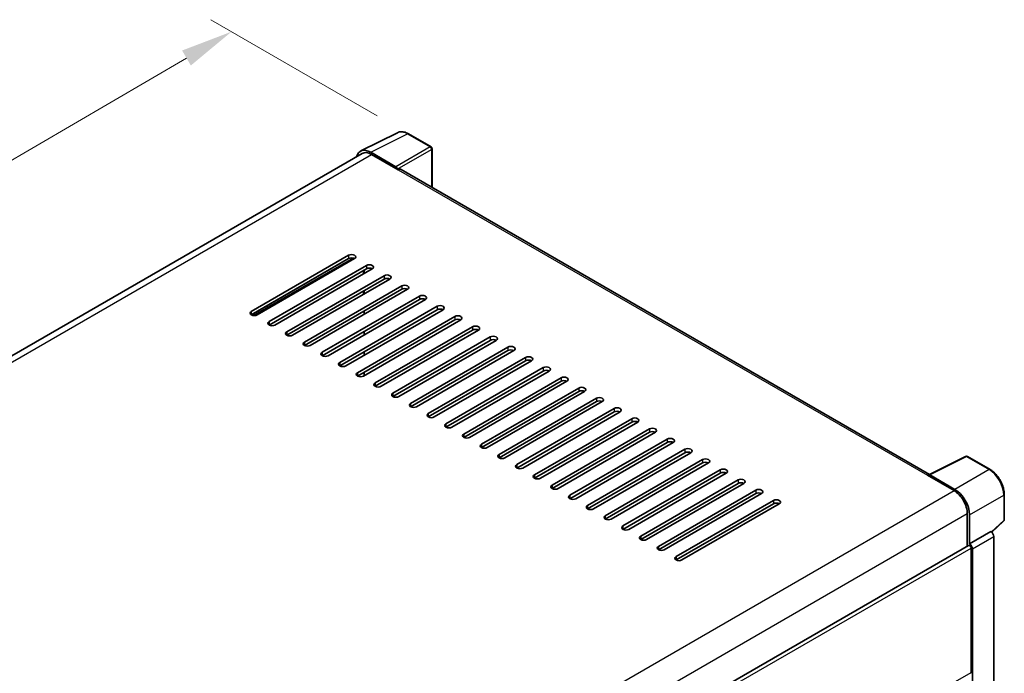
# Model space of a CAD drawing. Units: millimetres. Extents: x 0 to 9650, y -1 to 1264.
# Drawn here: x 885 to 1074, y 413 to 539 of the extents above; entities that cross this region are included whole.
import ezdxf

# ---------------------------------------------------------------- set-up
doc = ezdxf.new("R2010")
doc.units = ezdxf.units.MM
doc.header["$LTSCALE"] = 4
doc.layers.get('Defpoints').update_dxf_attribs({"lineweight": 25})
for name, color, linetype, lineweight in [('Dimension (ISO)', 7, 'Continuous', 18), ('Visible (ISO)', 7, 'Continuous', 35), ('Visible Narrow (ISO)', 7, 'Continuous', 25)]:
    doc.layers.add(name, color=color, linetype=linetype, lineweight=lineweight)
doc.styles.add('Note Text (TK)', font='txt')
doc.dimstyles.new('Default - Method 1b (TK)', dxfattribs={"dimscale": 4, "dimtxt": 2.5, "dimasz": 2.5, "dimexe": 1, "dimexo": 1.5, "dimgap": 1, "dimtad": 1, "dimtoh": 1, "dimrnd": 1e-08, "dimdsep": 46, "dimtxsty": 'Note Text (TK)', "dimcen": 0.09, "dimdle": 5, "dimclrd": 100, "dimclre": 100, "dimclrt": 7, "dimadec": 1, "dimazin": 1, "dimtfac": 1, "dimtmove": 0, "dimatfit": 3, "dimfxl": 1, "dimtolj": 1, "dimlwd": -1, "dimlwe": -1, "dimarcsym": 0})

# ---------------------------------------------------------------- blocks, each defined once
blk = doc.blocks.new('*D24')
at = {"layer": 'Defpoints', "color": 0}
for p in [(925.76, 536.41), (959.7, 516.82), (761.56, 401.1)]:
    blk.add_point(p, dxfattribs=at)
at = {"layer": 'Dimension (ISO)', "color": 100}
for p, q in [((953.72, 520.27), (921.78, 538.71)), ((736.48, 425.61), (917.13, 531.36)), ((755.58, 404.55), (723.87, 422.86))]:
    blk.add_line(p, q, dxfattribs=at)
for points in [[(916.29, 532.8), (917.97, 529.92), (925.76, 536.41)], [(735.64, 427.05), (737.33, 424.17), (727.85, 420.56)]]:
    blk.add_solid(points, dxfattribs=at)
at = {"layer": 'Dimension (ISO)', "color": 7, "insert": (813.44, 481.09), "char_height": 10, "attachment_point": 4, "rotation": 30.344, "style": 'Note Text (TK)'}
blk.add_mtext('\\A1;{\\Q-29.656;\\W0.819;\\H0.816x; \\fＭＳ Ｐゴシック|b0|i0;\\H10.0000;350}', dxfattribs=at)

msp = doc.modelspace()

# ---------------------------------------------------------------- linework, layer by layer
at = {"layer": 'Visible (ISO)'}
for p, q in [((950.5488, 513.5248), (957.5885, 517.0406)), ((964.038, 514.3133), (959.7025, 516.8163)), ((964.238, 506.5773), (964.238, 513.9669)), ((950.82, 513.0574), (772.7245, 410.2339)), ((957.2871, 510.5111), (952.4769, 513.2883)), ((952.62, 512.8791), (957.7112, 509.9397)), ((957.5698, 510.0213), (957.5698, 510.0215)), ((1059.638, 451.498), (958.3112, 509.9991)), ((929.5684, 482.7503), (948.236, 493.5281)), ((948.236, 492.8749), (929.5684, 482.0971)), ((930.1341, 481.9619), (949.1769, 492.9562)), ((949.3674, 492.8749), (930.6997, 482.0971)), ((932.9625, 480.7908), (951.6301, 491.5685)), ((946.9632, 491.4869), (946.7975, 491.5825)), ((951.6301, 490.9153), (932.9625, 480.1376)), ((952.7615, 490.9153), (934.0938, 480.1376)), ((936.3566, 478.8312), (955.0242, 489.6089)), ((951.0644, 489.9355), (951.0644, 490.5887)), ((951.2058, 490.0172), (951.2058, 490.6704)), ((955.0242, 488.9557), (936.3566, 478.178)), ((956.1556, 488.9557), (937.488, 478.178)), ((939.7507, 476.8716), (958.4183, 487.6493)), ((958.4183, 486.9961), (939.7507, 476.2184)), ((959.5497, 486.9961), (940.8821, 476.2184)), ((943.1448, 474.912), (961.8124, 485.6897)), ((951.0644, 486.0163), (951.0644, 486.6695)), ((951.2058, 486.098), (951.2058, 486.7512)), ((961.8124, 485.0365), (943.1448, 474.2588)), ((962.9438, 485.0365), (944.2762, 474.2588)), ((946.5389, 472.9524), (965.2065, 483.7301)), ((965.2065, 483.0769), (946.5389, 472.2992)), ((966.3379, 483.0769), (947.6703, 472.2992)), ((949.933, 470.9928), (968.6007, 481.7706)), ((951.2058, 482.1788), (951.2058, 482.832)), ((968.6007, 481.1174), (949.933, 470.3396)), ((969.732, 481.1174), (951.0644, 470.3396)), ((953.3272, 469.0332), (971.9948, 479.811)), ((951.2058, 478.2596), (951.2058, 478.9128)), ((971.9948, 479.1578), (953.3272, 468.38)), ((973.1261, 479.1578), (954.4585, 468.38)), ((956.7213, 467.0736), (975.3889, 477.8514)), ((975.3889, 477.1982), (956.7213, 466.4204)), ((976.5203, 477.1982), (957.8526, 466.4204)), ((960.1154, 465.114), (978.783, 475.8918)), ((951.2058, 474.3404), (951.2058, 474.9936)), ((978.783, 475.2386), (960.1154, 464.4608)), ((979.9144, 475.2386), (961.2468, 464.4608)), ((963.5095, 463.1544), (982.1771, 473.9322)), ((982.1771, 473.279), (963.5095, 462.5012)), ((983.3085, 473.279), (964.6409, 462.5012)), ((951.2058, 470.4212), (951.2058, 471.0744)), ((966.9036, 461.1948), (985.5712, 471.9726)), ((985.5712, 471.3194), (966.9036, 460.5416)), ((986.7026, 471.3194), (968.035, 460.5416)), ((970.2977, 459.2352), (988.9653, 470.013)), ((988.9653, 469.3598), (970.2977, 458.582)), ((990.0967, 469.3598), (971.4291, 458.582)), ((973.6918, 457.2757), (992.3594, 468.0534)), ((992.3594, 467.4002), (973.6918, 456.6225)), ((993.4908, 467.4002), (974.8232, 456.6225)), ((977.0859, 455.3161), (995.7536, 466.0938)), ((995.7536, 465.4406), (977.0859, 454.6629)), ((996.8849, 465.4406), (978.2173, 454.6629)), ((980.4801, 453.3565), (999.1477, 464.1342)), ((999.1477, 463.481), (980.4801, 452.7033)), ((1000.279, 463.481), (981.6114, 452.7033)), ((983.8742, 451.3969), (1002.5418, 462.1746)), ((1002.5418, 461.5214), (983.8742, 450.7437)), ((1003.6732, 461.5214), (985.0055, 450.7437)), ((987.2683, 449.4373), (1005.9359, 460.215)), ((1005.9359, 459.5618), (987.2683, 448.7841)), ((1007.0673, 459.5618), (988.3997, 448.7841)), ((990.6624, 447.4777), (1009.33, 458.2554)), ((1009.33, 457.6023), (990.6624, 446.8245)), ((1010.4614, 457.6023), (991.7938, 446.8245)), ((994.0565, 445.5181), (1012.7241, 456.2959)), ((1012.7241, 455.6427), (994.0565, 444.8649)), ((1013.8555, 455.6427), (995.1879, 444.8649)), ((997.4506, 443.5585), (1016.1182, 454.3363)), ((1016.1182, 453.6831), (997.4506, 442.9053)), ((1017.2496, 453.6831), (998.582, 442.9053)), ((1059.483, 451.4206), (1066.5227, 454.9364)), ((1071.2369, 452.4219), (1066.9015, 454.925)), ((1000.8447, 441.5989), (1019.5123, 452.3767)), ((1019.5123, 451.7235), (1000.8447, 440.9457)), ((1020.6437, 451.7235), (1001.9761, 440.9457)), ((1064.4861, 448.6198), (1059.6758, 451.397)), ((1004.2388, 439.6393), (1022.9065, 450.4171)), ((1022.9065, 449.7639), (1004.2388, 438.9861)), ((1024.0378, 449.7639), (1005.3702, 438.9861)), ((1059.2518, 451.3152), (1064.3429, 448.3758)), ((1059.3932, 451.2338), (1059.3932, 451.2336)), ((1007.633, 437.6797), (1026.3006, 448.4575)), ((1026.3006, 447.8043), (1007.633, 437.0265)), ((1027.4319, 447.8043), (1008.7643, 437.0265)), ((1073.9809, 442.8261), (1073.9809, 447.6691)), ((1011.0271, 435.7201), (1029.6947, 446.4979)), ((1029.6947, 445.8447), (1011.0271, 435.0669)), ((1030.8261, 445.8447), (1012.1584, 435.0669)), ((1066.8885, 443.9668), (1066.8885, 437.7334)), ((1067.3128, 438.1696), (1067.3128, 443.7238)), ((1071.566, 440.4158), (1073.8527, 442.5326)), ((1067.3128, 438.1696), (1071.4073, 440.5336)), ((1071.4076, 440.5334), (1071.4073, 440.5336)), ((1067.3131, 438.1694), (1067.3128, 438.1696)), ((1071.9729, 315.4615), (1071.9729, 439.5542)), ((888.1905, 334.562), (1067.1128, 437.8628)), ((1067.5956, 413.5114), (1067.5956, 437.3531)), ((1067.8785, 312.7554), (1067.8785, 437.1902))]:
    msp.add_line(p, q, dxfattribs=at)
for centre, start, end in [((963.838, 513.9669), 0, 60), ((1066.7015, 454.5786), 60, 116.538708), ((1073.5809, 442.8261), 312.789481, 0)]:
    msp.add_arc(centre, 0.4, start, end, dxfattribs=at)
for centre, major_axis, ratio, start_param, end_param in [((952.4804, 510.0183), (-2.0024, 3.4683), 0.5766475, 5.49839613, 6.80992005), ((952.62, 509.9397), (-1.8, 3.1177), 0.57735027, 5.49778714, 6.28318531), ((957.2868, 510.1845), (0.2, -0.3464), 0.5780539, 0.78600715, 2.3555855), ((957.7112, 508.9599), (0.6, 1.0392), 0.57735027, 0, 0.78539816), ((948.8017, 493.2015), (0.8, 0), 0.57735027, 5.49778716, 8.63937978), ((948.8017, 492.5483), (-0.8, 0), 0.57735027, 3.92699082, 5.49778713), ((952.1958, 491.2419), (0.8, 0), 0.57735027, 5.49778716, 8.63937978), ((952.1958, 490.5887), (-0.8, 0), 0.57735027, 3.92699082, 5.49778713), ((955.5899, 489.2823), (0.8, 0), 0.57735027, 5.49778716, 8.63937978), ((955.5899, 488.6291), (-0.8, 0), 0.57735027, 3.92699082, 5.49778713), ((958.984, 487.3227), (0.8, 0), 0.57735027, 5.49778716, 8.63937978), ((958.984, 486.6695), (-0.8, 0), 0.57735027, 3.92699082, 5.49778713), ((962.3781, 485.3631), (0.8, 0), 0.57735027, 5.49778716, 8.63937978), ((962.3781, 484.7099), (-0.8, 0), 0.57735027, 3.92699082, 5.49778713), ((965.7722, 483.4035), (0.8, 0), 0.57735027, 5.49778716, 8.63937978), ((930.1341, 482.4237), (-0.8, 0), 0.57735027, 5.49778716, 8.63937978), ((965.7722, 482.7503), (-0.8, 0), 0.57735027, 3.92699082, 5.49778713), ((969.1663, 481.444), (0.8, 0), 0.57735027, 5.49778716, 8.63937978), ((933.5282, 480.4642), (-0.8, 0), 0.57735027, 5.49778716, 8.63937978), ((969.1663, 480.7908), (-0.8, 0), 0.57735027, 3.92699082, 5.49778713), ((972.5605, 479.4844), (0.8, 0), 0.57735027, 5.49778716, 8.63937978), ((936.9223, 478.5046), (-0.8, 0), 0.57735027, 5.49778716, 8.63937978), ((972.5605, 478.8312), (-0.8, 0), 0.57735027, 3.92699082, 5.49778713), ((975.9546, 477.5248), (0.8, 0), 0.57735027, 5.49778716, 8.63937978), ((940.3164, 476.545), (-0.8, 0), 0.57735027, 5.49778716, 8.63937978), ((975.9546, 476.8716), (-0.8, 0), 0.57735027, 3.92699082, 5.49778713), ((979.3487, 475.5652), (0.8, 0), 0.57735027, 5.49778716, 8.63937978), ((943.7105, 474.5854), (-0.8, 0), 0.57735027, 5.49778716, 8.63937978), ((979.3487, 474.912), (-0.8, 0), 0.57735027, 3.92699082, 5.49778713), ((982.7428, 473.6056), (0.8, 0), 0.57735027, 5.49778716, 8.63937978), ((947.1046, 472.6258), (-0.8, 0), 0.57735027, 5.49778716, 8.63937978), ((982.7428, 472.9524), (-0.8, 0), 0.57735027, 3.92699082, 5.49778713), ((986.1369, 471.646), (0.8, 0), 0.57735027, 5.49778715, 8.63937978), ((950.4987, 470.6662), (-0.8, 0), 0.57735027, 5.49778716, 8.63937978), ((986.1369, 470.9928), (-0.8, 0), 0.57735027, 3.92699082, 5.49778713), ((953.8928, 468.7066), (-0.8, 0), 0.57735027, 5.49778716, 8.63937978), ((989.531, 469.6864), (0.8, 0), 0.57735027, 5.49778715, 8.63937978), ((989.531, 469.0332), (-0.8, 0), 0.57735027, 3.92699082, 5.49778713), ((957.287, 466.747), (-0.8, 0), 0.57735027, 5.49778716, 8.63937978), ((992.9251, 467.7268), (0.8, 0), 0.57735027, 5.49778716, 8.63937978), ((992.9251, 467.0736), (-0.8, 0), 0.57735027, 3.92699082, 5.49778713), ((960.6811, 464.7874), (-0.8, 0), 0.57735027, 5.49778716, 8.63937978), ((996.3192, 465.7672), (0.8, 0), 0.57735027, 5.49778716, 8.63937978), ((996.3192, 465.114), (-0.8, 0), 0.57735027, 3.92699082, 5.49778713), ((964.0752, 462.8278), (-0.8, 0), 0.57735027, 5.49778716, 8.63937978), ((999.7134, 463.8076), (0.8, 0), 0.57735027, 5.49778716, 8.63937978), ((999.7134, 463.1544), (-0.8, 0), 0.57735027, 3.92699082, 5.49778713), ((967.4693, 460.8682), (-0.8, 0), 0.57735027, 5.49778716, 8.63937978), ((1003.1075, 461.848), (0.8, 0), 0.57735027, 5.49778716, 8.63937978), ((1003.1075, 461.1948), (-0.8, 0), 0.57735027, 3.92699082, 5.49778713), ((970.8634, 458.9086), (-0.8, 0), 0.57735027, 5.49778716, 8.63937978), ((1006.5016, 459.8884), (0.8, 0), 0.57735027, 5.49778716, 8.63937978), ((1006.5016, 459.2352), (-0.8, 0), 0.57735027, 3.92699082, 5.49778713), ((974.2575, 456.9491), (-0.8, 0), 0.57735027, 5.49778716, 8.63937978), ((1009.8957, 457.9289), (0.8, 0), 0.57735027, 5.49778716, 8.63937978), ((1009.8957, 457.2757), (-0.8, 0), 0.57735027, 3.92699082, 5.49778713), ((977.6516, 454.9895), (-0.8, 0), 0.57735027, 5.49778716, 8.63937978), ((1013.2898, 455.9693), (0.8, 0), 0.57735027, 5.49778716, 8.63937978), ((1013.2898, 455.3161), (-0.8, 0), 0.57735027, 3.92699082, 5.49778713), ((981.0457, 453.0299), (-0.8, 0), 0.57735027, 5.49778716, 8.63937978), ((1016.6839, 454.0097), (0.8, 0), 0.57735027, 5.49778716, 8.63937978), ((1016.6839, 453.3565), (-0.8, 0), 0.57735027, 3.92699082, 5.49778713), ((984.4399, 451.0703), (-0.8, 0), 0.57735027, 5.49778716, 8.63937978), ((1020.078, 452.0501), (0.8, 0), 0.57735027, 5.49778716, 8.63937978), ((1020.078, 451.3969), (-0.8, 0), 0.57735027, 3.92699082, 5.49778713), ((1059.2518, 450.3354), (0.6, 1.0392), 0.57735027, 0.53865784, 0.78539816), ((1059.6762, 451.07), (-0.2002, 0.3468), 0.5766475, 5.49839613, 7.06797448), ((987.834, 449.1107), (-0.8, 0), 0.57735027, 5.49778716, 8.63937978), ((1023.4721, 450.0905), (0.8, 0), 0.57735027, 5.49778716, 8.63937978), ((1023.4721, 449.4373), (-0.8, 0), 0.57735027, 3.92699082, 5.49778713), ((1026.8663, 448.1309), (0.8, 0), 0.57735027, 5.49778716, 8.63937978), ((1026.8663, 447.4777), (-0.8, 0), 0.57735027, 3.92699082, 5.49778713), ((1064.3429, 445.4365), (1.8, -3.1177), 0.57735027, 0.78539816, 2.35619449), ((1064.4826, 445.3538), (2, -3.4641), 0.5780539, 0.78600715, 2.3555855), ((991.2281, 447.1511), (-0.8, 0), 0.57735027, 5.49778716, 8.63937978), ((1030.2604, 446.1713), (0.8, 0), 0.57735027, 5.49778716, 8.63937978), ((1030.2604, 445.5181), (-0.8, 0), 0.57735027, 3.92699082, 5.49778713), ((994.6222, 445.1915), (-0.8, 0), 0.57735027, 5.49778716, 8.63937978), ((998.0163, 443.2319), (-0.8, 0), 0.57735027, 5.49778716, 8.63937978), ((1001.4104, 441.2723), (-0.8, 0), 0.57735027, 5.49778716, 8.63937978), ((1071.4069, 439.8802), (-0.4, 0.6928), 0.5780539, 3.9275998, 5.49717816), ((1004.8045, 439.3127), (-0.8, 0), 0.57735027, 5.49778716, 8.63937978), ((1067.3124, 437.5162), (0.4, -0.6928), 0.5780539, 0.78600715, 2.3555855), ((1008.1986, 437.3531), (-0.8, 0), 0.57735027, 5.49778716, 8.63937978), ((1067.3128, 437.5164), (-0.2, 0.3464), 0.57735027, 3.92699082, 6.28318531), ((1011.5928, 435.3935), (-0.8, 0), 0.57735027, 5.49778716, 8.63937978), ((1067.3128, 413.6747), (0.2, -0.3464), 0.57735027, 0, 0.78539816)]:
    msp.add_ellipse(centre, major_axis=major_axis, ratio=ratio, start_param=start_param, end_param=end_param, dxfattribs=at)
for points, knots in [([(959.7025, 516.8163), (959.5602, 516.8985), (959.4162, 516.9693), (959.1267, 517.086), (958.9812, 517.1317), (958.6908, 517.1957), (958.5458, 517.2138), (958.2596, 517.2193), (958.1184, 517.2066), (957.8448, 517.1483), (957.7126, 517.1026), (957.5885, 517.0406)], [-0.784789176, -0.784789176, -0.784789176, -0.784789176, -0.634804167, -0.634804167, -0.484819157, -0.484819157, -0.334834148, -0.334834148, -0.184849139, -0.184849139, -0.03486413, -0.03486413, -0.03486413, -0.03486413]), ([(1073.9809, 447.6691), (1073.9809, 447.8411), (1073.9692, 448.0177), (1073.9236, 448.3769), (1073.8897, 448.5594), (1073.8008, 448.9268), (1073.7458, 449.1116), (1073.6163, 449.4799), (1073.5418, 449.6633), (1073.375, 450.0249), (1073.2826, 450.203), (1073.0822, 450.5502), (1072.9741, 450.7193), (1072.7444, 451.0445), (1072.6228, 451.2008), (1072.3686, 451.4971), (1072.236, 451.6371), (1071.9623, 451.8978), (1071.8212, 452.0184), (1071.533, 452.2375), (1071.3859, 452.3359), (1071.2369, 452.4219)], [-0.78478918, -0.78478918, -0.78478918, -0.78478918, -0.62783134, -0.62783134, -0.47087351, -0.47087351, -0.31391567, -0.31391567, -0.15695784, -0.15695784, 0, 0, 0.15695784, 0.15695784, 0.31391567, 0.31391567, 0.47087351, 0.47087351, 0.62783134, 0.62783134, 0.78478918, 0.78478918, 0.78478918, 0.78478918])]:
    msp.add_open_spline(points, degree=3, knots=knots, dxfattribs=at)
at = {"layer": 'Visible Narrow (ISO)'}
for p, q in [((952.4769, 513.2883), (959.5124, 516.802)), ((959.5124, 516.802), (963.8478, 514.299)), ((963.8478, 514.299), (957.2871, 510.5111)), ((957.5698, 510.0215), (964.1305, 513.8094)), ((964.1305, 513.8094), (964.1305, 506.6394)), ((773.7806, 409.6261), (952.62, 512.8791)), ((957.7112, 509.9397), (1059.2518, 451.3152)), ((929.5802, 482.0905), (948.3623, 492.9343)), ((929.927, 481.9776), (949.0087, 492.9944)), ((948.236, 493.5281), (948.236, 492.8749)), ((949.208, 492.9462), (948.236, 492.385)), ((947.646, 492.0724), (947.8117, 491.9768)), ((948.236, 492.385), (948.2117, 492.399)), ((951.6301, 491.5685), (951.6301, 490.9153)), ((955.0242, 489.6089), (955.0242, 488.9557)), ((958.4183, 487.6493), (958.4183, 486.9961)), ((961.8124, 485.6897), (961.8124, 485.0365)), ((965.2065, 483.7301), (965.2065, 483.0769)), ((929.5684, 482.7503), (929.5684, 482.0971)), ((968.6007, 481.7706), (968.6007, 481.1174)), ((932.9625, 480.7908), (932.9625, 480.1376)), ((971.9948, 479.811), (971.9948, 479.1578)), ((936.3566, 478.8312), (936.3566, 478.178)), ((975.3889, 477.8514), (975.3889, 477.1982)), ((939.7507, 476.8716), (939.7507, 476.2184)), ((978.783, 475.8918), (978.783, 475.2386)), ((943.1448, 474.912), (943.1448, 474.2588)), ((946.5389, 472.9524), (946.5389, 472.2992)), ((982.1771, 473.9322), (982.1771, 473.279)), ((949.933, 470.9928), (949.933, 470.3396)), ((985.5712, 471.9726), (985.5712, 471.3194)), ((953.3272, 469.0332), (953.3272, 468.38)), ((988.9653, 470.013), (988.9653, 469.3598)), ((956.7213, 467.0736), (956.7213, 466.4204)), ((992.3594, 468.0534), (992.3594, 467.4002)), ((960.1154, 465.114), (960.1154, 464.4608)), ((995.7536, 466.0938), (995.7536, 465.4406)), ((963.5095, 463.1544), (963.5095, 462.5012)), ((999.1477, 464.1342), (999.1477, 463.481)), ((966.9036, 461.1948), (966.9036, 460.5416)), ((1002.5418, 462.1746), (1002.5418, 461.5214)), ((970.2977, 459.2352), (970.2977, 458.582)), ((1005.9359, 460.215), (1005.9359, 459.5618)), ((973.6918, 457.2757), (973.6918, 456.6225)), ((1009.33, 458.2554), (1009.33, 457.6023)), ((977.0859, 455.3161), (977.0859, 454.6629)), ((1012.7241, 456.2959), (1012.7241, 455.6427)), ((980.4801, 453.3565), (980.4801, 452.7033)), ((1016.1182, 454.3363), (1016.1182, 453.6831)), ((1059.6758, 451.397), (1066.7113, 454.9107)), ((1066.7113, 454.9107), (1071.0468, 452.4076)), ((983.8742, 451.3969), (983.8742, 450.7437)), ((1019.5123, 452.3767), (1019.5123, 451.7235)), ((1071.0468, 452.4076), (1064.4861, 448.6198)), ((987.2683, 449.4373), (987.2683, 448.7841)), ((1022.9065, 450.4171), (1022.9065, 449.7639)), ((885.4481, 345.0909), (1064.3429, 448.3758)), ((1026.3006, 448.4575), (1026.3006, 447.8043)), ((990.6624, 447.4777), (990.6624, 446.8245)), ((1029.6947, 446.4979), (1029.6947, 445.8447)), ((1067.3128, 443.7238), (1073.8735, 447.5116)), ((1073.8735, 447.5116), (1073.8735, 442.6686)), ((888.0841, 340.734), (1066.8885, 443.9668)), ((994.0565, 445.5181), (994.0565, 444.8649)), ((997.4506, 443.5585), (997.4506, 442.9053)), ((1073.8735, 442.6686), (1071.4998, 440.4714)), ((1000.8447, 441.5989), (1000.8447, 440.9457)), ((1071.4076, 440.5334), (1067.3131, 438.1694)), ((1004.2388, 439.6393), (1004.2388, 438.9861)), ((1067.8785, 437.1902), (1071.9729, 439.5542)), ((888.1905, 333.7735), (1067.5956, 437.3531)), ((1007.633, 437.6797), (1007.633, 437.0265)), ((1011.0271, 435.7201), (1011.0271, 435.0669)), ((888.1905, 309.9318), (1067.5956, 413.5114))]:
    msp.add_line(p, q, dxfattribs=at)
for centre, major_axis, ratio, start_param, end_param in [((959.5056, 513.5269), (-1.981, 3.4795), 0.57677384, 5.50187364, 6.25179868), ((959.5025, 516.4699), (0.2, 0.3464), 0.57735027, 0, 0.75049158), ((963.838, 513.9669), (0.2, 0.3464), 0.57735027, 0, 0.75049158), ((963.838, 513.9669), (0.2, -0.3464), 0.61692145, 0.78600715, 2.3555855), ((963.838, 513.9669), (0.4, 0), 0.57735027, 5.53269373, 6.28318531), ((948.236, 492.0584), (0.2, 0.3464), 0.57735027, 0.78539816, 1.83259571), ((948.236, 492.0584), (-0.2, 0.3464), 0.57735027, 5.0737561, 5.49778714), ((1066.7015, 454.5786), (-0.1787, 0.3579), 0.5766475, 5.53326026, 6.28318531), ((1066.7015, 454.5786), (0.2, 0.3464), 0.57735027, 0, 0.75049158), ((1071.0369, 452.0755), (0.2, 0.3464), 0.57735027, 0, 0.75049158), ((1071.0338, 449.1361), (2, -3.4641), 0.58194065, 0.78600715, 2.3555855), ((1073.5809, 447.6691), (0.4, 0), 0.57735027, 5.53269373, 6.28318531), ((1073.5809, 442.8261), (0.2717, -0.2935), 0.43528024, 0, 0.66685618), ((1073.5809, 442.8261), (0.4, 0), 0.57735027, 5.53269373, 6.28318531)]:
    msp.add_ellipse(centre, major_axis=major_axis, ratio=ratio, start_param=start_param, end_param=end_param, dxfattribs=at)

# ---------------------------------------------------------------- dimensions: what is measured, and where the dimension line sits
at = {"layer": 'Dimension (ISO)', "color": 100}
dim = msp.add_linear_dim(base=(925.7614, 536.4122), p1=(761.5598, 401.1007), p2=(959.7025, 516.8163), angle=210.344041, text='{\\Q-29.656;\\W0.819;\\H0.816x; \\fＭＳ Ｐゴシック|b0|i0;\\H10.0000;350}', dimstyle='Default - Method 1b (TK)', override={"dimgap": 1, "dimtoh": 0, "dimdec": 2, "dimlfac": 1.524738, "dimtol": 0, "dimlim": 0, "dimtp": 0, "dimtm": 0, "dimtdec": 2, "dimtofl": 0, "dimatfit": 1}, dxfattribs=at)
dim.commit()
dim.dimension.update_dxf_attribs({"geometry": '*D24', "text_midpoint": (826.8079, 478.4864), "dimtype": 160})

doc.saveas('drawing.dxf')
